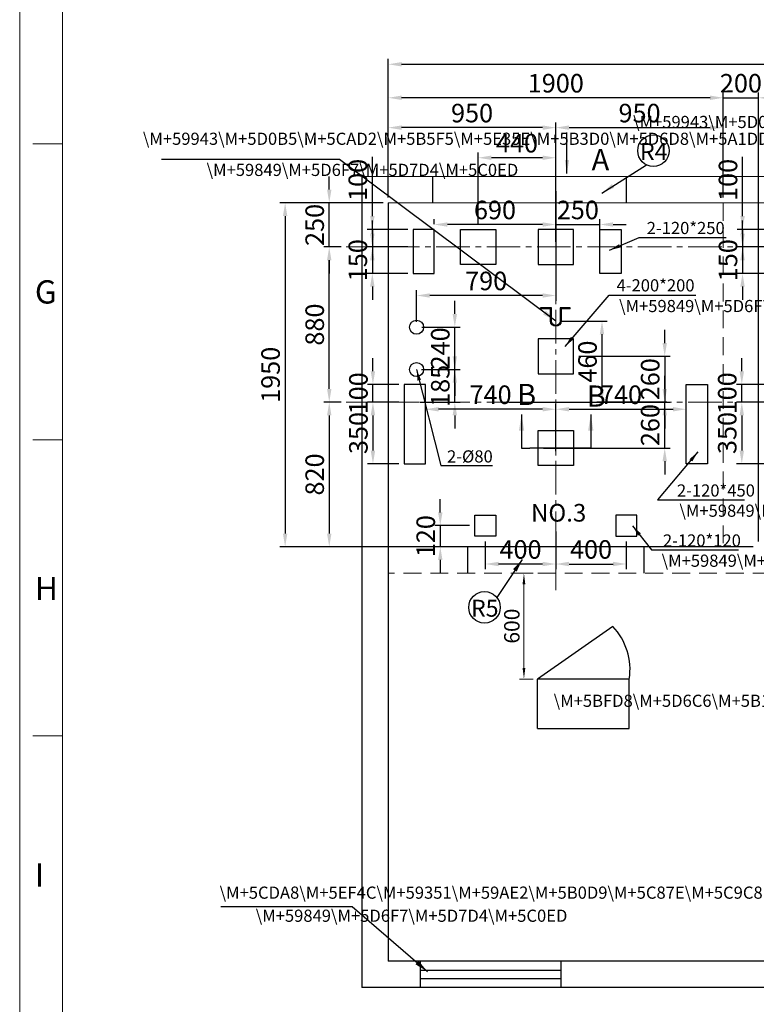
# Model space of a CAD drawing. Units: millimetres. Extents: x -338203 to -148299, y -27635 to 21363.
# Drawn here: x -182319 to -178140, y -16183 to -10600 of the extents above; entities that cross this region are included whole.
import ezdxf
from ezdxf.enums import TextEntityAlignment as Align

# ---------------------------------------------------------------- set-up
doc = ezdxf.new("R2010")
doc.units = ezdxf.units.MM
doc.linetypes.add('CENTER2', pattern=[28.575, 19.05, -3.175, 3.175, -3.175])
doc.linetypes.add('HIDDENX2', pattern=[19.05, 12.7, -6.35])
doc.layers.add('_DIM', color=2, linetype='Continuous', lineweight=15)
doc.layers.add('实线', color=7, linetype='Continuous', lineweight=25)
for name, color, linetype in [('CL', 1, 'CENTER2'), ('DIM', 7, 'Continuous'), ('MAIN', 7, 'Continuous'), ('标注', 1, 'Continuous')]:
    doc.layers.add(name, color=color, linetype=linetype)
doc.styles.add('DAYUMP', font='TXT', dxfattribs={"width": 0.75, "bigfont": 'DAYUMP'})
doc.styles.add('text', font='ARIAL.TTF')
doc.styles.add('YUNGTAY', font='txt.shx', dxfattribs={"width": 0.75, "bigfont": 'hztxt.shx'})
doc.dimstyles.new('dim', dxfattribs={"dimscale": 46, "dimtxt": 2, "dimasz": 2.5, "dimexe": 1.25, "dimexo": 0.625, "dimtad": 1, "dimtxsty": 'text', "dimcen": 2.5, "dimclrd": 1, "dimclre": 1, "dimclrt": 256, "dimadec": 0, "dimazin": 0, "dimtfac": 1, "dimtmove": 0, "dimatfit": 3, "dimfxl": 0, "dimarcsym": 0})
doc.dimstyles.get("Standard").update_dxf_attribs({"dimtxt": 0.18, "dimasz": 0.18, "dimexe": 0.18, "dimexo": 0.0625, "dimgap": 0.09, "dimtad": 0, "dimtih": 1, "dimtoh": 1, "dimdec": 4, "dimzin": 0, "dimdsep": 46, "dimtxsty": 'Standard', "dimcen": 0.09, "dimadec": 0, "dimazin": 0, "dimtfac": 1, "dimtdec": 4, "dimtofl": 0, "dimtmove": 0, "dimatfit": 3, "dimfxl": 0, "dimtolj": 1, "dimtzin": 0, "dimarcsym": 0})
doc.dimstyles.new('STANDARD$0', dxfattribs={"dimtxt": 3, "dimasz": 3, "dimexe": 1, "dimexo": 5, "dimgap": 1, "dimtad": 1, "dimdec": 3, "dimrnd": 0.001, "dimdsep": 46, "dimtxsty": 'DAYUMP', "dimcen": -1, "dimclrd": 256, "dimclre": 256, "dimclrt": 256, "dimadec": 0, "dimazin": 0, "dimtfac": 0.6, "dimtdec": 3, "dimtix": 1, "dimtmove": 2, "dimatfit": 3, "dimfxl": 0, "dimtolj": 1, "dimarcsym": 0})
doc.dimstyles.new('YUNGTAY', dxfattribs={"dimscale": 25, "dimtxt": 3, "dimasz": 2.5, "dimexe": 2, "dimexo": 1.5, "dimtad": 1, "dimdsep": 46, "dimtxsty": 'YUNGTAY', "dimcen": 2.5, "dimclrd": 4, "dimclre": 4, "dimclrt": 4, "dimadec": 0, "dimazin": 0, "dimtfac": 0.5, "dimtmove": 0, "dimatfit": 3, "dimfxl": 0, "dimtvp": 1, "dimarcsym": 0})
doc.dimstyles.new('副本 直线标注---計劃圖直徑', dxfattribs={"dimscale": 30, "dimtxt": 3.5, "dimasz": 2.5, "dimexe": 1, "dimexo": 1, "dimgap": 1, "dimtad": 1, "dimtoh": 1, "dimdec": 1, "dimdsep": 46, "dimtxsty": 'Standard', "dimcen": 0.1, "dimclrd": 6, "dimclre": 6, "dimclrt": 6, "dimadec": 0, "dimazin": 0, "dimtfac": 1, "dimtdec": 1, "dimtix": 1, "dimtmove": 1, "dimatfit": 0, "dimfxl": 0, "dimtolj": 1, "dimtzin": 0, "dimarcsym": 0})
doc.dimstyles.new('直线标注---計劃圖', dxfattribs={"dimscale": 30, "dimtxt": 3.5, "dimasz": 2.5, "dimexe": 1, "dimexo": 1, "dimgap": 1, "dimtad": 1, "dimdec": 1, "dimdsep": 46, "dimtxsty": 'Standard', "dimcen": 0.1, "dimclrd": 6, "dimclre": 6, "dimclrt": 6, "dimadec": 0, "dimazin": 0, "dimtfac": 1, "dimtdec": 1, "dimtix": 1, "dimtmove": 0, "dimatfit": 0, "dimfxl": 0, "dimtolj": 1, "dimtzin": 0, "dimarcsym": 0})

# ---------------------------------------------------------------- blocks, each defined once
blk = doc.blocks.new('*D115')
at = {"color": 6, "lineweight": -2}
for p, q in [((-180495.6, -11888.4), (-180592.6, -11888.4)), ((-180562.6, -12693.4), (-180562.6, -11963.4)), ((-180495.6, -12768.4), (-180592.6, -12768.4))]:
    blk.add_line(p, q, dxfattribs=at)
at = {"color": 6}
for points in [[(-180550.1, -11963.4), (-180575.1, -11963.4), (-180562.6, -11888.4)], [(-180575.1, -12693.4), (-180550.1, -12693.4), (-180562.6, -12768.4)]]:
    blk.add_solid(points, dxfattribs=at)
at = {"layer": 'Defpoints', "color": 0}
for p in [(-180562.6, -11888.4), (-180465.6, -11888.4), (-180465.6, -12768.4)]:
    blk.add_point(p, dxfattribs=at)
at = {"color": 6, "insert": (-180645.1, -12328.4), "char_height": 105, "attachment_point": 5, "rotation": 90}
blk.add_mtext('\\A1;880', dxfattribs=at)
blk = doc.blocks.new('*D116')
at = {"color": 6, "lineweight": -2}
for p, q in [((-180495.6, -12768.4), (-180592.6, -12768.4)), ((-180562.6, -12843.4), (-180562.6, -13513.4)), ((-178157.4, -13588.4), (-180592.6, -13588.4))]:
    blk.add_line(p, q, dxfattribs=at)
at = {"color": 6}
for points in [[(-180550.1, -12843.4), (-180575.1, -12843.4), (-180562.6, -12768.4)], [(-180575.1, -13513.4), (-180550.1, -13513.4), (-180562.6, -13588.4)]]:
    blk.add_solid(points, dxfattribs=at)
at = {"layer": 'Defpoints', "color": 0}
for p in [(-180465.6, -12768.4), (-180562.6, -13588.4), (-178127.4, -13588.4)]:
    blk.add_point(p, dxfattribs=at)
at = {"color": 6, "insert": (-180645.1, -13178.4), "char_height": 105, "attachment_point": 5, "rotation": 90}
blk.add_mtext('\\A1;820', dxfattribs=at)
blk = doc.blocks.new('*D125')
at = {"color": 6, "lineweight": -2}
for p, q in [((-180257.4, -11638.4), (-180842.8, -11638.4)), ((-180812.8, -11713.4), (-180812.8, -13513.4)), ((-180257.4, -13588.4), (-180842.8, -13588.4))]:
    blk.add_line(p, q, dxfattribs=at)
at = {"color": 6}
for points in [[(-180800.3, -11713.4), (-180825.3, -11713.4), (-180812.8, -11638.4)], [(-180825.3, -13513.4), (-180800.3, -13513.4), (-180812.8, -13588.4)]]:
    blk.add_solid(points, dxfattribs=at)
at = {"layer": 'Defpoints', "color": 0}
for p in [(-180227.4, -11638.4), (-180812.8, -13588.4), (-180227.4, -13588.4)]:
    blk.add_point(p, dxfattribs=at)
at = {"color": 6, "insert": (-180895.3, -12613.4), "char_height": 105, "attachment_point": 5, "rotation": 90}
blk.add_mtext('\\A1;1950', dxfattribs=at)
blk = doc.blocks.new('*D127')
at = {"color": 6, "lineweight": -2}
for p, q in [((-180562.6, -11563.4), (-180562.6, -11488.4)), ((-180257.4, -11638.4), (-180592.6, -11638.4)), ((-180562.6, -11888.4), (-180562.6, -11638.4)), ((-180495.6, -11888.4), (-180592.6, -11888.4)), ((-180562.6, -11963.4), (-180562.6, -12038.4))]:
    blk.add_line(p, q, dxfattribs=at)
at = {"color": 6}
for points in [[(-180575.1, -11563.4), (-180550.1, -11563.4), (-180562.6, -11638.4)], [(-180550.1, -11963.4), (-180575.1, -11963.4), (-180562.6, -11888.4)]]:
    blk.add_solid(points, dxfattribs=at)
at = {"layer": 'Defpoints', "color": 0}
for p in [(-180562.6, -11638.4), (-180227.4, -11638.4), (-180465.6, -11888.4)]:
    blk.add_point(p, dxfattribs=at)
at = {"color": 6, "insert": (-180645.1, -11763.4), "char_height": 105, "attachment_point": 5, "rotation": 90}
blk.add_mtext('\\A1;250', dxfattribs=at)
blk = doc.blocks.new('*D129')
at = {"color": 6, "lineweight": -2}
for p, q in [((-180227.4, -11608.4), (-180227.4, -10822.4)), ((-173277.4, -11608.4), (-173277.4, -10822.4)), ((-180152.4, -10852.4), (-173352.4, -10852.4))]:
    blk.add_line(p, q, dxfattribs=at)
at = {"color": 6}
for points in [[(-180152.4, -10839.9), (-180152.4, -10864.9), (-180227.4, -10852.4)], [(-173352.4, -10864.9), (-173352.4, -10839.9), (-173277.4, -10852.4)]]:
    blk.add_solid(points, dxfattribs=at)
at = {"layer": 'Defpoints', "color": 0}
for p in [(-173277.4, -10852.4), (-180227.4, -11638.4), (-173277.4, -11638.4)]:
    blk.add_point(p, dxfattribs=at)
at = {"color": 6, "insert": (-176752.4, -10769.9), "char_height": 105, "attachment_point": 5}
blk.add_mtext('\\A1;6950', dxfattribs=at)
blk = doc.blocks.new('*D130')
at = {"color": 6, "lineweight": -2}
for p, q in [((-180227.4, -11608.4), (-180227.4, -11012.4)), ((-178402.4, -11042.4), (-180152.4, -11042.4)), ((-178327.4, -11608.4), (-178327.4, -11012.4))]:
    blk.add_line(p, q, dxfattribs=at)
at = {"color": 6}
for points in [[(-180152.4, -11029.9), (-180152.4, -11054.9), (-180227.4, -11042.4)], [(-178402.4, -11054.9), (-178402.4, -11029.9), (-178327.4, -11042.4)]]:
    blk.add_solid(points, dxfattribs=at)
at = {"layer": 'Defpoints', "color": 0}
for p in [(-180227.4, -11042.4), (-180227.4, -11638.4), (-178327.4, -11638.4)]:
    blk.add_point(p, dxfattribs=at)
at = {"color": 6, "insert": (-179277.4, -10959.9), "char_height": 105, "attachment_point": 5}
blk.add_mtext('\\A1;1900', dxfattribs=at)
blk = doc.blocks.new('*D131')
at = {"color": 6, "lineweight": -2}
for p, q in [((-180227.4, -11357.5), (-180227.4, -11181.7)), ((-179352.4, -11211.7), (-180152.4, -11211.7)), ((-179277.4, -11357.5), (-179277.4, -11181.7))]:
    blk.add_line(p, q, dxfattribs=at)
at = {"color": 6}
for points in [[(-180152.4, -11199.2), (-180152.4, -11224.2), (-180227.4, -11211.7)], [(-179352.4, -11224.2), (-179352.4, -11199.2), (-179277.4, -11211.7)]]:
    blk.add_solid(points, dxfattribs=at)
at = {"layer": 'Defpoints', "color": 0}
for p in [(-180227.4, -11211.7), (-180227.4, -11387.5), (-179277.4, -11387.5)]:
    blk.add_point(p, dxfattribs=at)
at = {"color": 6, "insert": (-179752.4, -11129.2), "char_height": 105, "attachment_point": 5}
blk.add_mtext('\\A1;950', dxfattribs=at)
blk = doc.blocks.new('*D132')
at = {"color": 6, "lineweight": -2}
for p, q in [((-179277.4, -11357.5), (-179277.4, -11181.7)), ((-179202.4, -11211.7), (-178402.4, -11211.7)), ((-178327.4, -11357.5), (-178327.4, -11181.7))]:
    blk.add_line(p, q, dxfattribs=at)
at = {"color": 6}
for points in [[(-179202.4, -11199.2), (-179202.4, -11224.2), (-179277.4, -11211.7)], [(-178402.4, -11224.2), (-178402.4, -11199.2), (-178327.4, -11211.7)]]:
    blk.add_solid(points, dxfattribs=at)
at = {"layer": 'Defpoints', "color": 0}
for p in [(-178327.4, -11211.7), (-179277.4, -11387.5), (-178327.4, -11387.5)]:
    blk.add_point(p, dxfattribs=at)
at = {"color": 6, "insert": (-178802.4, -11129.2), "char_height": 105, "attachment_point": 5}
blk.add_mtext('\\A1;950', dxfattribs=at)
blk = doc.blocks.new('*D133')
at = {"color": 6, "lineweight": -2}
for p, q in [((-178659.5, -12433.4), (-178659.5, -12358.4)), ((-179147.4, -12508.4), (-178629.5, -12508.4)), ((-178659.5, -12508.4), (-178659.5, -12768.4)), ((-178950.2, -12768.4), (-178629.5, -12768.4)), ((-178659.5, -12843.4), (-178659.5, -12918.4))]:
    blk.add_line(p, q, dxfattribs=at)
at = {"color": 6}
for points in [[(-178672, -12433.4), (-178647, -12433.4), (-178659.5, -12508.4)], [(-178647, -12843.4), (-178672, -12843.4), (-178659.5, -12768.4)]]:
    blk.add_solid(points, dxfattribs=at)
at = {"layer": 'Defpoints', "color": 0}
for p in [(-179177.4, -12508.4), (-178980.2, -12768.4), (-178659.5, -12768.4)]:
    blk.add_point(p, dxfattribs=at)
at = {"color": 6, "insert": (-178742, -12638.4), "char_height": 105, "attachment_point": 5, "rotation": 90}
blk.add_mtext('\\A1;260', dxfattribs=at)
blk = doc.blocks.new('*D134')
at = {"color": 6, "lineweight": -2}
for p, q in [((-178659.5, -12693.4), (-178659.5, -12618.4)), ((-179544.6, -12768.4), (-178629.5, -12768.4)), ((-178659.5, -13028.4), (-178659.5, -12768.4)), ((-179347.4, -13028.4), (-178629.5, -13028.4)), ((-178659.5, -13103.4), (-178659.5, -13178.4))]:
    blk.add_line(p, q, dxfattribs=at)
at = {"color": 6}
for points in [[(-178672, -12693.4), (-178647, -12693.4), (-178659.5, -12768.4)], [(-178647, -13103.4), (-178672, -13103.4), (-178659.5, -13028.4)]]:
    blk.add_solid(points, dxfattribs=at)
at = {"layer": 'Defpoints', "color": 0}
for p in [(-179574.6, -12768.4), (-178659.5, -12768.4), (-179377.4, -13028.4)]:
    blk.add_point(p, dxfattribs=at)
at = {"color": 6, "insert": (-178742, -12898.4), "char_height": 105, "attachment_point": 5, "rotation": 90}
blk.add_mtext('\\A1;260', dxfattribs=at)
blk = doc.blocks.new('*D135')
at = {"color": 6, "lineweight": -2}
for p, q in [((-179717.4, -11758.4), (-179717.4, -11352.4)), ((-179352.4, -11382.4), (-179642.4, -11382.4)), ((-179277.4, -11758.4), (-179277.4, -11352.4))]:
    blk.add_line(p, q, dxfattribs=at)
at = {"color": 6}
for points in [[(-179642.4, -11369.9), (-179642.4, -11394.9), (-179717.4, -11382.4)], [(-179352.4, -11394.9), (-179352.4, -11369.9), (-179277.4, -11382.4)]]:
    blk.add_solid(points, dxfattribs=at)
at = {"layer": 'Defpoints', "color": 0}
for p in [(-179717.4, -11382.4), (-179717.4, -11788.4), (-179277.4, -11788.4)]:
    blk.add_point(p, dxfattribs=at)
at = {"color": 6, "insert": (-179497.4, -11299.9), "char_height": 105, "attachment_point": 5}
blk.add_mtext('\\A1;440', dxfattribs=at)
blk = doc.blocks.new('*D136')
at = {"color": 6, "lineweight": -2}
for p, q in [((-179850.2, -12508.4), (-179850.2, -12433.4)), ((-180039.4, -12583.4), (-179820.2, -12583.4)), ((-179850.2, -12768.4), (-179850.2, -12583.4)), ((-180047.4, -12768.4), (-179820.2, -12768.4)), ((-179850.2, -12843.4), (-179850.2, -12918.4))]:
    blk.add_line(p, q, dxfattribs=at)
at = {"color": 6}
for points in [[(-179862.7, -12508.4), (-179837.7, -12508.4), (-179850.2, -12583.4)], [(-179837.7, -12843.4), (-179862.7, -12843.4), (-179850.2, -12768.4)]]:
    blk.add_solid(points, dxfattribs=at)
at = {"layer": 'Defpoints', "color": 0}
for p in [(-180069.4, -12583.4), (-179850.2, -12583.4), (-180077.4, -12768.4)]:
    blk.add_point(p, dxfattribs=at)
at = {"color": 6, "insert": (-179932.7, -12675.9), "char_height": 105, "attachment_point": 5, "rotation": 90}
blk.add_mtext('\\A1;185', dxfattribs=at)
blk = doc.blocks.new('*D137')
at = {"color": 6, "lineweight": -2}
for p, q in [((-179850.2, -12268.4), (-179850.2, -12193.4)), ((-180037.4, -12343.4), (-179820.2, -12343.4)), ((-179850.2, -12583.4), (-179850.2, -12343.4)), ((-180037.4, -12583.4), (-179820.2, -12583.4)), ((-179850.2, -12658.4), (-179850.2, -12733.4))]:
    blk.add_line(p, q, dxfattribs=at)
at = {"color": 6}
for points in [[(-179862.7, -12268.4), (-179837.7, -12268.4), (-179850.2, -12343.4)], [(-179837.7, -12658.4), (-179862.7, -12658.4), (-179850.2, -12583.4)]]:
    blk.add_solid(points, dxfattribs=at)
at = {"layer": 'Defpoints', "color": 0}
for p in [(-180067.4, -12343.4), (-179850.2, -12343.4), (-180067.4, -12583.4)]:
    blk.add_point(p, dxfattribs=at)
at = {"color": 6, "insert": (-179932.7, -12463.4), "char_height": 105, "attachment_point": 5, "rotation": 90}
blk.add_mtext('\\A1;240', dxfattribs=at)
blk = doc.blocks.new('*D138')
at = {"color": 6, "lineweight": -2}
for p, q in [((-179277.4, -11572.7), (-179277.4, -12193.6)), ((-180067.4, -12313.4), (-180067.4, -12133.6)), ((-179352.4, -12163.6), (-179992.4, -12163.6))]:
    blk.add_line(p, q, dxfattribs=at)
at = {"color": 6}
for points in [[(-179992.4, -12151.1), (-179992.4, -12176.1), (-180067.4, -12163.6)], [(-179352.4, -12176.1), (-179352.4, -12151.1), (-179277.4, -12163.6)]]:
    blk.add_solid(points, dxfattribs=at)
at = {"layer": 'Defpoints', "color": 0}
for p in [(-179277.4, -11542.7), (-180067.4, -12163.6), (-180067.4, -12343.4)]:
    blk.add_point(p, dxfattribs=at)
at = {"color": 6, "insert": (-179672.4, -12081.1), "char_height": 105, "attachment_point": 5}
blk.add_mtext('\\A1;790', dxfattribs=at)
blk = doc.blocks.new('*D139')
at = {"color": 6, "lineweight": -2}
for p, q in [((-179247.4, -12308.4), (-178985.2, -12308.4)), ((-179015.2, -12693.4), (-179015.2, -12383.4)), ((-178647.6, -12768.4), (-179045.2, -12768.4))]:
    blk.add_line(p, q, dxfattribs=at)
at = {"color": 6}
for points in [[(-179002.7, -12383.4), (-179027.7, -12383.4), (-179015.2, -12308.4)], [(-179027.7, -12693.4), (-179002.7, -12693.4), (-179015.2, -12768.4)]]:
    blk.add_solid(points, dxfattribs=at)
at = {"layer": 'Defpoints', "color": 0}
for p in [(-179277.4, -12308.4), (-179015.2, -12308.4), (-178617.6, -12768.4)]:
    blk.add_point(p, dxfattribs=at)
at = {"color": 6, "insert": (-179097.7, -12538.4), "char_height": 105, "attachment_point": 5, "rotation": 90}
blk.add_mtext('\\A1;460', dxfattribs=at)
blk = doc.blocks.new('*D140')
at = {"color": 6, "lineweight": -2}
for p, q in [((-178402.4, -11042.4), (-178477.4, -11042.4)), ((-178327.4, -11608.4), (-178327.4, -11012.4)), ((-178327.4, -11042.4), (-178127.4, -11042.4)), ((-178127.4, -13558.4), (-178127.4, -11012.4)), ((-178052.4, -11042.4), (-177977.4, -11042.4))]:
    blk.add_line(p, q, dxfattribs=at)
at = {"color": 6}
for points in [[(-178402.4, -11054.9), (-178402.4, -11029.9), (-178327.4, -11042.4)], [(-178052.4, -11029.9), (-178052.4, -11054.9), (-178127.4, -11042.4)]]:
    blk.add_solid(points, dxfattribs=at)
at = {"layer": 'Defpoints', "color": 0}
for p in [(-178127.4, -11042.4), (-178327.4, -11638.4), (-178127.4, -13588.4)]:
    blk.add_point(p, dxfattribs=at)
at = {"color": 6, "insert": (-178227.4, -10959.9), "char_height": 105, "attachment_point": 5}
blk.add_mtext('\\A1;200', dxfattribs=at)
blk = doc.blocks.new('*D144')
at = {"color": 6, "lineweight": -2}
for p, q in [((-178218.1, -11713.4), (-178218.1, -11377.8)), ((-178017.4, -11788.4), (-178248.1, -11788.4)), ((-178218.1, -11788.4), (-178218.1, -11888.4)), ((-178017.4, -11888.4), (-178248.1, -11888.4)), ((-178218.1, -11963.4), (-178218.1, -12038.4))]:
    blk.add_line(p, q, dxfattribs=at)
at = {"color": 6}
for points in [[(-178230.6, -11713.4), (-178205.6, -11713.4), (-178218.1, -11788.4)], [(-178205.6, -11963.4), (-178230.6, -11963.4), (-178218.1, -11888.4)]]:
    blk.add_solid(points, dxfattribs=at)
at = {"layer": 'Defpoints', "color": 0}
for p in [(-177987.4, -11788.4), (-178218.1, -11888.4), (-177987.4, -11888.4)]:
    blk.add_point(p, dxfattribs=at)
at = {"color": 6, "insert": (-178300.6, -11508.1), "char_height": 105, "attachment_point": 5, "rotation": 90}
blk.add_mtext('\\A1;100', dxfattribs=at)
blk = doc.blocks.new('*D145')
at = {"color": 6, "lineweight": -2}
for p, q in [((-179967.4, -11758.4), (-179967.4, -11731)), ((-179352.4, -11761), (-179892.4, -11761)), ((-179277.4, -11731), (-179277.4, -11731))]:
    blk.add_line(p, q, dxfattribs=at)
at = {"color": 6}
for points in [[(-179892.4, -11748.5), (-179892.4, -11773.5), (-179967.4, -11761)], [(-179352.4, -11773.5), (-179352.4, -11748.5), (-179277.4, -11761)]]:
    blk.add_solid(points, dxfattribs=at)
at = {"layer": 'Defpoints', "color": 0}
for p in [(-179967.4, -11761), (-179277.4, -11761), (-179967.4, -11788.4)]:
    blk.add_point(p, dxfattribs=at)
at = {"color": 6, "insert": (-179622.4, -11678.5), "char_height": 105, "attachment_point": 5}
blk.add_mtext('\\A1;690', dxfattribs=at)
blk = doc.blocks.new('*D146')
at = {"color": 6, "lineweight": -2}
for p, q in [((-179352.4, -11761), (-179427.4, -11761)), ((-179277.4, -11858.4), (-179277.4, -11731)), ((-179277.4, -11761), (-179027.4, -11761)), ((-179027.4, -11883.4), (-179027.4, -11731)), ((-178952.4, -11761), (-178877.4, -11761))]:
    blk.add_line(p, q, dxfattribs=at)
at = {"color": 6}
for points in [[(-179352.4, -11773.5), (-179352.4, -11748.5), (-179277.4, -11761)], [(-178952.4, -11748.5), (-178952.4, -11773.5), (-179027.4, -11761)]]:
    blk.add_solid(points, dxfattribs=at)
at = {"layer": 'Defpoints', "color": 0}
for p in [(-179027.4, -11761), (-179277.4, -11888.4), (-179027.4, -11913.4)]:
    blk.add_point(p, dxfattribs=at)
at = {"color": 6, "insert": (-179152.4, -11678.5), "char_height": 105, "attachment_point": 5}
blk.add_mtext('\\A1;250', dxfattribs=at)
blk = doc.blocks.new('*D147')
at = {"color": 6, "lineweight": -2}
for p, q in [((-180318.1, -11713.4), (-180318.1, -11377.8)), ((-180117.4, -11788.4), (-180348.1, -11788.4)), ((-180318.1, -11788.4), (-180318.1, -11888.4)), ((-180117.4, -11888.4), (-180348.1, -11888.4)), ((-180318.1, -11963.4), (-180318.1, -12038.4))]:
    blk.add_line(p, q, dxfattribs=at)
at = {"color": 6}
for points in [[(-180330.6, -11713.4), (-180305.6, -11713.4), (-180318.1, -11788.4)], [(-180305.6, -11963.4), (-180330.6, -11963.4), (-180318.1, -11888.4)]]:
    blk.add_solid(points, dxfattribs=at)
at = {"layer": 'Defpoints', "color": 0}
for p in [(-180087.4, -11788.4), (-180318.1, -11888.4), (-180087.4, -11888.4)]:
    blk.add_point(p, dxfattribs=at)
at = {"color": 6, "insert": (-180400.6, -11508.1), "char_height": 105, "attachment_point": 5, "rotation": 90}
blk.add_mtext('\\A1;100', dxfattribs=at)
blk = doc.blocks.new('*D148')
at = {"color": 6, "lineweight": -2}
for p, q in [((-180318.1, -11813.4), (-180318.1, -11738.4)), ((-180117.4, -11888.4), (-180348.1, -11888.4)), ((-180318.1, -11888.4), (-180318.1, -12038.4)), ((-180117.4, -12038.4), (-180348.1, -12038.4)), ((-180318.1, -12113.4), (-180318.1, -12188.4))]:
    blk.add_line(p, q, dxfattribs=at)
at = {"color": 6}
for points in [[(-180330.6, -11813.4), (-180305.6, -11813.4), (-180318.1, -11888.4)], [(-180305.6, -12113.4), (-180330.6, -12113.4), (-180318.1, -12038.4)]]:
    blk.add_solid(points, dxfattribs=at)
at = {"layer": 'Defpoints', "color": 0}
for p in [(-180087.4, -11888.4), (-180318.1, -12038.4), (-180087.4, -12038.4)]:
    blk.add_point(p, dxfattribs=at)
at = {"color": 6, "insert": (-180400.6, -11963.4), "char_height": 105, "attachment_point": 5, "rotation": 90}
blk.add_mtext('\\A1;150', dxfattribs=at)
blk = doc.blocks.new('*D149')
at = {"color": 6, "lineweight": -2}
for p, q in [((-178218.1, -11813.4), (-178218.1, -11738.4)), ((-178017.4, -11888.4), (-178248.1, -11888.4)), ((-178218.1, -11888.4), (-178218.1, -12038.4)), ((-178017.4, -12038.4), (-178248.1, -12038.4)), ((-178218.1, -12113.4), (-178218.1, -12188.4))]:
    blk.add_line(p, q, dxfattribs=at)
at = {"color": 6}
for points in [[(-178230.6, -11813.4), (-178205.6, -11813.4), (-178218.1, -11888.4)], [(-178205.6, -12113.4), (-178230.6, -12113.4), (-178218.1, -12038.4)]]:
    blk.add_solid(points, dxfattribs=at)
at = {"layer": 'Defpoints', "color": 0}
for p in [(-177987.4, -11888.4), (-178218.1, -12038.4), (-177987.4, -12038.4)]:
    blk.add_point(p, dxfattribs=at)
at = {"color": 6, "insert": (-178300.6, -11963.4), "char_height": 105, "attachment_point": 5, "rotation": 90}
blk.add_mtext('\\A1;150', dxfattribs=at)
blk = doc.blocks.new('*D154')
at = {"color": 6, "lineweight": -2}
for p, q in [((-179277.4, -13502.6), (-179277.4, -13716.2)), ((-179677.4, -13558.4), (-179677.4, -13716.2)), ((-179352.4, -13686.2), (-179602.4, -13686.2))]:
    blk.add_line(p, q, dxfattribs=at)
at = {"color": 6}
for points in [[(-179602.4, -13673.7), (-179602.4, -13698.7), (-179677.4, -13686.2)], [(-179352.4, -13698.7), (-179352.4, -13673.7), (-179277.4, -13686.2)]]:
    blk.add_solid(points, dxfattribs=at)
at = {"layer": 'Defpoints', "color": 0}
for p in [(-179277.4, -13472.6), (-179677.4, -13528.4), (-179677.4, -13686.2)]:
    blk.add_point(p, dxfattribs=at)
at = {"color": 6, "insert": (-179477.4, -13603.7), "char_height": 105, "attachment_point": 5}
blk.add_mtext('\\A1;400', dxfattribs=at)
blk = doc.blocks.new('*D155')
at = {"color": 6, "lineweight": -2}
for p, q in [((-179277.4, -13517.7), (-179277.4, -13716.2)), ((-178877.4, -13558.4), (-178877.4, -13716.2)), ((-179202.4, -13686.2), (-178952.4, -13686.2))]:
    blk.add_line(p, q, dxfattribs=at)
at = {"color": 6}
for points in [[(-179202.4, -13673.7), (-179202.4, -13698.7), (-179277.4, -13686.2)], [(-178952.4, -13698.7), (-178952.4, -13673.7), (-178877.4, -13686.2)]]:
    blk.add_solid(points, dxfattribs=at)
at = {"layer": 'Defpoints', "color": 0}
for p in [(-179277.4, -13487.7), (-178877.4, -13528.4), (-178877.4, -13686.2)]:
    blk.add_point(p, dxfattribs=at)
at = {"color": 6, "insert": (-179077.4, -13603.7), "char_height": 105, "attachment_point": 5}
blk.add_mtext('\\A1;400', dxfattribs=at)
blk = doc.blocks.new('*D156')
at = {"color": 6, "lineweight": -2}
for p, q in [((-179932.7, -13393.4), (-179932.7, -13318.4)), ((-179767.4, -13468.4), (-179962.7, -13468.4)), ((-179932.7, -13468.4), (-179932.7, -13588.4)), ((-179902.2, -13588.4), (-179962.7, -13588.4)), ((-179932.7, -13663.4), (-179932.7, -13738.4))]:
    blk.add_line(p, q, dxfattribs=at)
at = {"color": 6}
for points in [[(-179945.2, -13393.4), (-179920.2, -13393.4), (-179932.7, -13468.4)], [(-179920.2, -13663.4), (-179945.2, -13663.4), (-179932.7, -13588.4)]]:
    blk.add_solid(points, dxfattribs=at)
at = {"layer": 'Defpoints', "color": 0}
for p in [(-179737.4, -13468.4), (-179932.7, -13588.4), (-179872.2, -13588.4)]:
    blk.add_point(p, dxfattribs=at)
at = {"color": 6, "insert": (-180015.2, -13528.4), "char_height": 105, "attachment_point": 5, "rotation": 90}
blk.add_mtext('\\A1;120', dxfattribs=at)
blk = doc.blocks.new('_ARROW_FILLED')
at = {"color": 0, "linetype": 'ByBlock'}
blk.add_solid([(0, 0), (-1, 0.125), (-1, -0.125)], dxfattribs=at)
blk = doc.blocks.new('*D157')
at = {"layer": '_DIM', "color": 0, "linetype": 'ByBlock', "lineweight": 5}
for p, q in [((-179405.4, -13738.4), (-179483.1, -13738.4)), ((-179458.1, -14275.9), (-179458.1, -13800.9)), ((-179405.4, -14338.4), (-179483.1, -14338.4))]:
    blk.add_line(p, q, dxfattribs=at)
at = {"layer": 'Defpoints', "color": 0}
for p in [(-179458.1, -13738.4), (-179380.4, -13738.4), (-179380.4, -14338.4)]:
    blk.add_point(p, dxfattribs=at)
at = {"layer": '_DIM', "color": 0, "lineweight": 5, "xscale": 62.5, "yscale": 62.5, "zscale": 62.5}
for p, rotation in [((-179458.1, -13738.4), 90), ((-179458.1, -14338.4), 270)]:
    blk.add_blockref('_ARROW_FILLED', p, dxfattribs=dict(at, rotation=rotation))
at = {"layer": '_DIM', "color": 0, "insert": (-179526.8, -14038.4), "char_height": 87.5, "attachment_point": 5, "rotation": 90}
blk.add_mtext('\\A1;600', dxfattribs=at)
blk = doc.blocks.new('*D158')
at = {"color": 6, "lineweight": -2}
for p, q in [((-178222.3, -12593.4), (-178222.3, -12518.4)), ((-178067.4, -12668.4), (-178252.3, -12668.4)), ((-178222.3, -12768.4), (-178222.3, -12668.4)), ((-178075.1, -12768.4), (-178252.3, -12768.4)), ((-178222.3, -12843.4), (-178222.3, -12918.4))]:
    blk.add_line(p, q, dxfattribs=at)
at = {"color": 6}
for points in [[(-178234.8, -12593.4), (-178209.8, -12593.4), (-178222.3, -12668.4)], [(-178209.8, -12843.4), (-178234.8, -12843.4), (-178222.3, -12768.4)]]:
    blk.add_solid(points, dxfattribs=at)
at = {"layer": 'Defpoints', "color": 0}
for p in [(-178222.3, -12668.4), (-178037.4, -12668.4), (-178045.1, -12768.4)]:
    blk.add_point(p, dxfattribs=at)
at = {"color": 6, "insert": (-178304.8, -12718.4), "char_height": 105, "attachment_point": 5, "rotation": 90}
blk.add_mtext('\\A1;100', dxfattribs=at)
blk = doc.blocks.new('*D159')
at = {"color": 6, "lineweight": -2}
for p, q in [((-180314.7, -12593.4), (-180314.7, -12518.4)), ((-180167.4, -12668.4), (-180344.7, -12668.4)), ((-180314.7, -12768.4), (-180314.7, -12668.4)), ((-180167.4, -12768.4), (-180344.7, -12768.4)), ((-180314.7, -12843.4), (-180314.7, -12918.4))]:
    blk.add_line(p, q, dxfattribs=at)
at = {"color": 6}
for points in [[(-180327.2, -12593.4), (-180302.2, -12593.4), (-180314.7, -12668.4)], [(-180302.2, -12843.4), (-180327.2, -12843.4), (-180314.7, -12768.4)]]:
    blk.add_solid(points, dxfattribs=at)
at = {"layer": 'Defpoints', "color": 0}
for p in [(-180314.7, -12668.4), (-180137.4, -12668.4), (-180137.4, -12768.4)]:
    blk.add_point(p, dxfattribs=at)
at = {"color": 6, "insert": (-180397.2, -12718.4), "char_height": 105, "attachment_point": 5, "rotation": 90}
blk.add_mtext('\\A1;100', dxfattribs=at)
blk = doc.blocks.new('*D160')
at = {"color": 6, "lineweight": -2}
for p, q in [((-179277.4, -13047.2), (-179277.4, -12778.7)), ((-178537.4, -13088.4), (-178537.4, -12778.7)), ((-179202.4, -12808.7), (-178612.4, -12808.7))]:
    blk.add_line(p, q, dxfattribs=at)
at = {"color": 6}
for points in [[(-179202.4, -12796.2), (-179202.4, -12821.2), (-179277.4, -12808.7)], [(-178612.4, -12821.2), (-178612.4, -12796.2), (-178537.4, -12808.7)]]:
    blk.add_solid(points, dxfattribs=at)
at = {"layer": 'Defpoints', "color": 0}
for p in [(-178537.4, -12808.7), (-179277.4, -13077.2), (-178537.4, -13118.4)]:
    blk.add_point(p, dxfattribs=at)
at = {"color": 6, "insert": (-178907.4, -12726.2), "char_height": 105, "attachment_point": 5}
blk.add_mtext('\\A1;740', dxfattribs=at)
blk = doc.blocks.new('*D161')
at = {"color": 6, "lineweight": -2}
for p, q in [((-180017.4, -13088.4), (-180017.4, -12778.7)), ((-179277.4, -13047.2), (-179277.4, -12778.7)), ((-179352.4, -12808.7), (-179942.4, -12808.7))]:
    blk.add_line(p, q, dxfattribs=at)
at = {"color": 6}
for points in [[(-179942.4, -12796.2), (-179942.4, -12821.2), (-180017.4, -12808.7)], [(-179352.4, -12821.2), (-179352.4, -12796.2), (-179277.4, -12808.7)]]:
    blk.add_solid(points, dxfattribs=at)
at = {"layer": 'Defpoints', "color": 0}
for p in [(-180017.4, -12808.7), (-180017.4, -13118.4), (-179277.4, -13077.2)]:
    blk.add_point(p, dxfattribs=at)
at = {"color": 6, "insert": (-179647.4, -12726.2), "char_height": 105, "attachment_point": 5}
blk.add_mtext('\\A1;740', dxfattribs=at)
blk = doc.blocks.new('*D162')
at = {"color": 6, "lineweight": -2}
for p, q in [((-178075.1, -12768.4), (-178252.3, -12768.4)), ((-178222.3, -12843.4), (-178222.3, -13043.4)), ((-178067.4, -13118.4), (-178252.3, -13118.4))]:
    blk.add_line(p, q, dxfattribs=at)
at = {"color": 6}
for points in [[(-178209.8, -12843.4), (-178234.8, -12843.4), (-178222.3, -12768.4)], [(-178234.8, -13043.4), (-178209.8, -13043.4), (-178222.3, -13118.4)]]:
    blk.add_solid(points, dxfattribs=at)
at = {"layer": 'Defpoints', "color": 0}
for p in [(-178045.1, -12768.4), (-178222.3, -13118.4), (-178037.4, -13118.4)]:
    blk.add_point(p, dxfattribs=at)
at = {"color": 6, "insert": (-178304.8, -12943.4), "char_height": 105, "attachment_point": 5, "rotation": 90}
blk.add_mtext('\\A1;350', dxfattribs=at)
blk = doc.blocks.new('*D163')
at = {"color": 6, "lineweight": -2}
for p, q in [((-180167.4, -12768.4), (-180344.7, -12768.4)), ((-180314.7, -12843.4), (-180314.7, -13043.4)), ((-180167.4, -13118.4), (-180344.7, -13118.4))]:
    blk.add_line(p, q, dxfattribs=at)
at = {"color": 6}
for points in [[(-180302.2, -12843.4), (-180327.2, -12843.4), (-180314.7, -12768.4)], [(-180327.2, -13043.4), (-180302.2, -13043.4), (-180314.7, -13118.4)]]:
    blk.add_solid(points, dxfattribs=at)
at = {"layer": 'Defpoints', "color": 0}
for p in [(-180137.4, -12768.4), (-180314.7, -13118.4), (-180137.4, -13118.4)]:
    blk.add_point(p, dxfattribs=at)
at = {"color": 6, "insert": (-180397.2, -12943.4), "char_height": 105, "attachment_point": 5, "rotation": 90}
blk.add_mtext('\\A1;350', dxfattribs=at)

msp = doc.modelspace()

# ---------------------------------------------------------------- linework, layer by layer
at = {"color": 0, "lineweight": 13}
msp.add_line((-182075.644, -19513.312), (-182075.644, -1721.405), dxfattribs=at)
msp.add_line((-182075.644, -19513.312), (-182075.644, -1721.405), dxfattribs=at)
at = {"color": 1, "lineweight": 13}
msp.add_line((-182075.644, -19513.312), (-182075.644, -1721.405), dxfattribs=at)
at = {"color": 0, "linetype": 'Continuous', "lineweight": 13}
for p, q in [((-182075.644, -11303.213), (-182243.539, -11303.213)), ((-182075.644, -12982.17), (-182243.539, -12982.17)), ((-182075.644, -14661.127), (-182243.539, -14661.127))]:
    msp.add_line(p, q, dxfattribs=at)
for p, q in [((-180377.409, -11488.426), (-180377.409, -16088.426)), ((-179977.409, -11488.426), (-179977.409, -11638.426)), ((-178877.409, -11488.426), (-178877.409, -11638.426)), ((-180227.409, -11638.426), (-180227.409, -15938.426)), ((-179967.409, -11788.426), (-180087.409, -11788.426)), ((-180087.409, -11788.426), (-180087.409, -12038.426)), ((-179967.409, -12038.426), (-179967.409, -11788.426)), ((-179027.409, -11788.426), (-178907.409, -11788.426)), ((-179027.409, -12038.426), (-179027.409, -11788.426)), ((-178907.409, -11788.426), (-178907.409, -12038.426)), ((-180087.409, -12038.426), (-179967.409, -12038.426)), ((-178907.409, -12038.426), (-179027.409, -12038.426)), ((-179363.786, -12238.426), (-179363.786, -12233.426)), ((-179195.537, -12238.426), (-179195.537, -12233.426)), ((-180017.409, -12668.426), (-180137.409, -12668.426)), ((-180137.409, -12668.426), (-180137.409, -13118.426)), ((-180017.409, -13118.426), (-180017.409, -12668.426)), ((-178537.409, -12668.426), (-178417.409, -12668.426)), ((-178537.409, -13118.426), (-178537.409, -12668.426)), ((-178417.409, -12668.426), (-178417.409, -13118.426)), ((-180137.409, -13118.426), (-180017.409, -13118.426)), ((-178417.409, -13118.426), (-178537.409, -13118.426)), ((-179737.409, -13408.426), (-179617.409, -13408.426)), ((-179737.409, -13528.426), (-179737.409, -13408.426)), ((-179617.409, -13408.426), (-179617.409, -13528.426)), ((-178817.409, -13408.426), (-178937.409, -13408.426)), ((-178937.409, -13408.426), (-178937.409, -13528.426)), ((-178817.409, -13528.426), (-178817.409, -13408.426)), ((-179617.409, -13528.426), (-179737.409, -13528.426)), ((-178937.409, -13528.426), (-178817.409, -13528.426)), ((-179777.409, -13588.426), (-179777.409, -13738.426)), ((-178777.409, -13588.426), (-178777.409, -13738.426)), ((-178954.53, -14039.975), (-179380.355, -14338.426)), ((-178860.355, -14338.426), (-179380.355, -14338.426)), ((-179380.355, -14618.426), (-179380.355, -14338.426)), ((-178860.355, -14618.426), (-178860.355, -14338.426)), ((-179380.355, -14618.426), (-178860.355, -14618.426)), ((-174127.409, -15938.426), (-180227.409, -15938.426)), ((-180046.577, -15938.426), (-180046.577, -16088.426)), ((-179246.577, -16088.426), (-179246.577, -15938.426)), ((-180046.577, -15990.284), (-179246.577, -15990.284)), ((-180046.577, -16036.568), (-179246.577, -16036.568)), ((-174127.409, -16088.426), (-180377.409, -16088.426))]:
    msp.add_line(p, q)
for points in [[(-179817.409, -11788.426), (-179617.409, -11788.426), (-179617.409, -11988.426), (-179817.409, -11988.426)], [(-179177.409, -11788.426), (-179377.409, -11788.426), (-179377.409, -11988.426), (-179177.409, -11988.426)], [(-179177.409, -12408.426), (-179377.409, -12408.426), (-179377.409, -12608.426), (-179177.409, -12608.426)], [(-179177.409, -13128.426), (-179377.409, -13128.426), (-179377.409, -12928.426), (-179177.409, -12928.426)]]:
    msp.add_lwpolyline(points, close=True)
for centre in [(-180067.409, -12343.426), (-180067.409, -12583.426)]:
    msp.add_circle(centre, 40)
msp.add_arc((-179212.047, -14285.317), 355.68, 351.412695, 43.613089)
at = {"layer": 'CL', "lineweight": 0, "ltscale": 10}
for p, q in [((-179277.409, -11387.488), (-179277.409, -13835.44)), ((-176049.922, -11888.426), (-180465.639, -11888.426)), ((-176049.922, -12768.426), (-180465.639, -12768.426))]:
    msp.add_line(p, q, dxfattribs=at)
at = {"layer": 'Defpoints', "color": 0, "lineweight": 13}
msp.add_line((-182318.578, -20058.042), (-182318.578, -1411.604), dxfattribs=at)
at = {"layer": 'MAIN', "lineweight": 0, "ltscale": 8}
for p, q in [((-173127.409, -11488.426), (-180377.409, -11488.426)), ((-173277.409, -11638.426), (-180227.409, -11638.426))]:
    msp.add_line(p, q, dxfattribs=at)
at = {"layer": 'MAIN', "color": 2, "linetype": 'HIDDENX2', "lineweight": 0, "ltscale": 8}
for p, q in [((-178327.409, -11638.426), (-178327.409, -13588.426)), ((-178327.409, -11638.426), (-178327.409, -13588.426)), ((-178327.409, -13588.426), (-180227.409, -13588.426)), ((-176077.409, -13738.426), (-180227.409, -13738.426))]:
    msp.add_line(p, q, dxfattribs=at)
at = {"layer": 'MAIN', "ltscale": 8}
for points in [[(-179195.537, -12233.426), (-179252.409, -12233.426), (-179252.409, -12308.426, -1), (-179302.409, -12308.426), (-179302.409, -12233.426), (-179363.786, -12233.426)], [(-179195.537, -12238.426), (-179247.409, -12238.426), (-179247.409, -12308.426, -1), (-179307.409, -12308.426), (-179307.409, -12238.426), (-179363.786, -12238.426)]]:
    msp.add_lwpolyline(points, format="xyb", dxfattribs=at)
at = {"layer": '实线', "color": 6}
for centre in [(-178723.385, -11342.704), (-179681.878, -13931.985)]:
    msp.add_circle(centre, 89.397, dxfattribs=at)

# ---------------------------------------------------------------- texts
at = {"lineweight": 13}
for s, p in [('G', (-182232.36, -12209.166)), ('H', (-182232.36, -13891.173)), ('I', (-182232.36, -15515.179))]:
    msp.add_text(s, height=132, dxfattribs=at).set_placement(p)
at = {"layer": 'DIM', "lineweight": 0, "ltscale": 8, "char_height": 69, "attachment_point": 9}
for s, insert in [('\\A1;\\fDengXian|b0|i0|c134|p0;\\C3;2-120*250', (-178319.206, -11815.342)), ('\\A1;\\fDengXian|b0|i0|c134|p0;\\C3;2-120*450', (-178147.872, -13303.751)), ('\\A1;\\fDengXian|b0|i0|c134|p0;\\C3;2-120*120', (-178227.409, -13587.415))]:
    msp.add_mtext(s, dxfattribs=dict(at, insert=insert))
at = {"layer": 'DIM', "lineweight": 0, "ltscale": 8, "insert": (-178490.309, -12140.494), "char_height": 69, "attachment_point": 9, "style": 'YUNGTAY'}
msp.add_mtext('\\A1;\\fDengXian|b0|i0|c134|p0;\\C3;4-200*200', dxfattribs=at)
at = {"layer": 'DIM', "lineweight": 0, "ltscale": 8, "insert": (-179635.003, -13110.661), "char_height": 69, "attachment_point": 9, "rotation": 0, "style": 'YUNGTAY'}
msp.add_mtext('\\A1;\\fDengXian|b0|i0|c134|p0;\\C3;2-%%C80', dxfattribs=at)
at = {"layer": '实线', "color": 3}
for s, p in [('R4', (-178721.722, -11347.623)), ('R5', (-179680.215, -13936.905))]:
    msp.add_text(s, height=96, dxfattribs=at).set_placement(p, align=Align.MIDDLE_CENTER)
for p in [(-179496.404, -12784.99), (-179101.711, -12793.852)]:
    msp.add_text('B', height=120, dxfattribs=at).set_placement(p)
at = {"layer": '实线', "color": 3, "style": 'YUNGTAY'}
for s, insert, char_height, width, attachment_point in [('{\\fDengXian|b0|i0|c134|p2;\\M+59943\\M+5D0B5\\M+5CAD2\\M+5B5F5\\M+5E35E\\M+5B3D0\\M+5D6D8\\M+5A1DD2050kg}', (-174970.322, -11145.031), 69, 1190.64195, 3), ('{\\fDengXian|b0|i0|c134|p2;\\M+59849\\M+5D6F7\\M+5D7D4\\M+5C0ED}', (-178918.558, -12188.763), 69, 807.46764, 1), ('{\\fDengXian|b0|i0|c134|p2;NO.3}', (-179104.593, -13345.697), 100, 1036.60332, 3)]:
    msp.add_mtext(s, dxfattribs=dict(at, insert=insert, char_height=char_height, width=width, attachment_point=attachment_point))
at = {"layer": '实线', "color": 3, "attachment_point": 1}
for s, insert, char_height, width in [('{\\fDengXian|b0|i0|c134|p2;\\M+59943\\M+5D0B5\\M+5CAD2\\M+5B5F5\\M+5E35E\\M+5B3D0\\M+5D6D8\\M+5A1DD2050kg}', (-181619.617, -11240.304), 69, 1258.54166), ('A', (-179073.951, -11333.184), 120, 807.46764), ('{\\fDengXian|b0|i0|c134|p2;\\M+59849\\M+5D6F7\\M+5D7D4\\M+5C0ED}', (-181258.202, -11416.798), 69, 807.46764), ('{\\fDengXian|b0|i0|c134|p2;\\M+59849\\M+5D6F7\\M+5D7D4\\M+5C0ED}', (-178576.121, -13349.329), 69, 807.46764), ('{\\fDengXian|b0|i0|c134|p2;\\M+59849\\M+5D6F7\\M+5D7D4\\M+5C0ED}', (-178677.044, -13632.992), 69, 807.46764), ('{\\fDengXian|b0|i0|c134|p2;\\M+5BFD8\\M+5D6C6\\M+5B150}', (-179289.436, -14427.287), 69, 1276.17279), ('{\\fDengXian|b0|i0|c134|p2;\\M+5CDA8\\M+5EF4C\\M+59351\\M+59AE2\\M+5B0D9\\M+5C87E\\M+5C9C8}', (-181184.572, -15515.293), 69, 995.92556), ('{\\fDengXian|b0|i0|c134|p2;\\M+59849\\M+5D6F7\\M+5D7D4\\M+5C0ED}', (-180979.575, -15646.199), 69, 807.46764)]:
    msp.add_mtext(s, dxfattribs=dict(at, insert=insert, char_height=char_height, width=width))

# ---------------------------------------------------------------- dimensions: what is measured, and where the dimension line sits
for base, p1, p2, angle, dimstyle, picture, middle in [((-173277.409, -10852.382), (-180227.409, -11638.426), (-173277.409, -11638.426), 180, '副本 直线标注---計劃圖直徑', '*D129', (-176752.409, -10852.382)), ((-180318.068, -11888.426), (-180087.409, -11788.426), (-180087.409, -11888.426), 90, '直线标注---計劃圖', '*D147', (-180318.068, -11508.119)), ((-178218.068, -11888.426), (-177987.409, -11788.426), (-177987.409, -11888.426), 90, '直线标注---計劃圖', '*D144', (-178218.068, -11508.119)), ((-180318.068, -12038.426), (-180087.409, -11888.426), (-180087.409, -12038.426), 90, '直线标注---計劃圖', '*D148', (-180318.068, -11963.426)), ((-178218.068, -12038.426), (-177987.409, -11888.426), (-177987.409, -12038.426), 90, '直线标注---計劃圖', '*D149', (-178218.068, -11963.426))]:
    dim = msp.add_linear_dim(base=base, p1=p1, p2=p2, angle=angle, dimstyle=dimstyle)
    dim.commit()
    dim.dimension.update_dxf_attribs({"geometry": picture, "text_midpoint": middle, "dimtype": 160})
for base, p1, p2, angle, picture, middle in [((-180227.409, -11042.377), (-178327.409, -11638.426), (-180227.409, -11638.426), 180, '*D130', (-179277.409, -10959.877)), ((-178127.409, -11042.377), (-178327.409, -11638.426), (-178127.409, -13588.426), 180, '*D140', (-178227.409, -10959.877)), ((-180227.409, -11211.653), (-179277.409, -11387.488), (-180227.409, -11387.488), 180, '*D131', (-179752.409, -11129.153)), ((-180562.588, -11638.426), (-180465.639, -11888.426), (-180227.409, -11638.426), 90, '*D127', (-180645.088, -11763.426)), ((-180812.76, -13588.426), (-180227.409, -11638.426), (-180227.409, -13588.426), 90, '*D125', (-180895.26, -12613.426)), ((-180562.588, -11888.426), (-180465.639, -12768.426), (-180465.639, -11888.426), 90, '*D115', (-180645.088, -12328.426)), ((-179850.2, -12343.426), (-180067.409, -12583.426), (-180067.409, -12343.426), 90, '*D137', (-179932.7, -12463.426)), ((-179015.208, -12308.426), (-178617.596, -12768.426), (-179277.409, -12308.426), 90, '*D139', (-179097.708, -12538.426)), ((-178659.512, -12768.426), (-179177.409, -12508.426), (-178980.176, -12768.426), 90, '*D133', (-178742.012, -12638.426)), ((-179850.2, -12583.426), (-180077.424, -12768.426), (-180069.363, -12583.426), 90, '*D136', (-179932.7, -12675.926)), ((-180314.662, -12668.426), (-180137.409, -12768.426), (-180137.409, -12668.426), 90, '*D159', (-180397.162, -12718.426)), ((-178222.347, -12668.426), (-178045.094, -12768.426), (-178037.409, -12668.426), 90, '*D158', (-178304.847, -12718.426)), ((-178659.512, -12768.426), (-179377.409, -13028.426), (-179574.642, -12768.426), 270, '*D134', (-178742.012, -12898.426)), ((-180017.409, -12808.683), (-179277.409, -13077.238), (-180017.409, -13118.426), 180, '*D161', (-179647.409, -12726.183)), ((-180562.588, -13588.426), (-180465.639, -12768.426), (-178127.409, -13588.426), 90, '*D116', (-180645.088, -13178.426)), ((-180314.662, -13118.426), (-180137.409, -12768.426), (-180137.409, -13118.426), 90, '*D163', (-180397.162, -12943.426)), ((-178222.347, -13118.426), (-178045.094, -12768.426), (-178037.409, -13118.426), 90, '*D162', (-178304.847, -12943.426)), ((-179932.749, -13588.426), (-179737.409, -13468.426), (-179872.195, -13588.426), 90, '*D156', (-180015.249, -13528.426))]:
    dim = msp.add_linear_dim(base=base, p1=p1, p2=p2, angle=angle, dimstyle='副本 直线标注---計劃圖直徑')
    dim.commit()
    dim.dimension.update_dxf_attribs({"geometry": picture, "text_midpoint": middle})
for base, p1, p2, picture, middle in [((-178327.409, -11211.653), (-179277.409, -11387.488), (-178327.409, -11387.488), '*D132', (-178802.409, -11129.153)), ((-179717.409, -11382.357), (-179277.409, -11788.426), (-179717.409, -11788.426), '*D135', (-179497.409, -11299.857)), ((-180067.409, -12163.606), (-179277.409, -11542.682), (-180067.409, -12343.426), '*D138', (-179672.409, -12081.106)), ((-179967.409, -11761.033), (-179277.409, -11761.033), (-179967.409, -11788.426), '*D145', (-179622.409, -11678.533)), ((-179027.409, -11761.033), (-179277.409, -11888.426), (-179027.409, -11913.426), '*D146', (-179152.409, -11678.533)), ((-178537.409, -12808.683), (-179277.409, -13077.238), (-178537.409, -13118.426), '*D160', (-178907.409, -12726.183)), ((-179677.409, -13686.181), (-179277.409, -13472.562), (-179677.409, -13528.426), '*D154', (-179477.409, -13603.681)), ((-178877.409, -13686.181), (-179277.409, -13487.7), (-178877.409, -13528.426), '*D155', (-179077.409, -13603.681))]:
    dim = msp.add_linear_dim(base=base, p1=p1, p2=p2, dimstyle='副本 直线标注---計劃圖直徑')
    dim.commit()
    dim.dimension.update_dxf_attribs({"geometry": picture, "text_midpoint": middle})
at = {"layer": '_DIM', "color": 6}
dim = msp.add_linear_dim(base=(-179458.06, -13738.426), p1=(-179380.355, -14338.426), p2=(-179380.355, -13738.426), angle=90, dimstyle='STANDARD$0', override={"dimscale": 25, "dimtxt": 3.5, "dimasz": 2.5, "dimexo": 1, "dimdec": 0, "dimrnd": 0, "dimzin": 12, "dimtxsty": 'Standard', "dimblk": '_ARROW_FILLED', "dimcen": 2.5, "dimclrd": 0, "dimclre": 0, "dimclrt": 0, "dimazin": 3, "dimtp": 0.01, "dimtm": 0.01, "dimtfac": 1, "dimtdec": 0, "dimtix": 0, "dimldrblk": '_ARROW_FILLED', "dimtzin": 0, "dimlwd": 5, "dimlwe": 5, "dimarcsym": 1}, dxfattribs=at)
dim.commit()
dim.dimension.update_dxf_attribs({"geometry": '*D157', "text_midpoint": (-179526.81, -14038.426)})

# ---------------------------------------------------------------- leaders
for points in [[(-178971.887, -11906.661), (-178804.417, -11834.659), (-178311.883, -11834.659)], [(-179224.653, -12452.291), (-178975.52, -12162.503), (-178482.986, -12162.503)], [(-180067.409, -12583.426), (-179929.89, -13128.489), (-179636.41, -13128.489)], [(-178471.074, -13050.385), (-178699.724, -13323.068), (-178207.191, -13323.068)], [(-178841.476, -13470.152), (-178734.006, -13606.732), (-178241.472, -13606.732)]]:
    msp.add_leader(points, dimstyle='YUNGTAY')
at = {"layer": 'MAIN', "lineweight": 0, "ltscale": 8}
for points in [[(-179277.409, -12308.426), (-180504.883, -11392.83), (-181514.946, -11392.83)], [(-180004.429, -15998.416), (-180432.293, -15630.2), (-181176.768, -15630.2)]]:
    msp.add_leader(points, dimstyle='Standard', override={"dimscale": 10, "dimtxt": 8, "dimasz": 8, "dimexe": 5, "dimexo": 2, "dimgap": 3, "dimtad": 0, "dimdec": 1, "dimrnd": 0.001, "dimclrd": 0, "dimclre": 0, "dimclrt": 0, "dimtdec": 1}, dxfattribs=at)
at = {"layer": '实线'}
for points in [[(-179214.102, -11471.084), (-179214.102, -11239.029)], [(-179015.623, -11582.509), (-178763.72, -11422.485)], [(-179467.335, -13660.197), (-179612.797, -13875.243)]]:
    msp.add_leader(points, dimstyle='直线标注---計劃圖', dxfattribs=at)
at = {"layer": '标注'}
for points, override in [([(-179471.675, -12838.405), (-179471.675, -13028.426), (-179424.625, -13028.426)], {"dimasz": 2, "dimtxsty": 'text', "dimclrd": 6}), ([(-179079.005, -12838.405), (-179079.005, -13028.426), (-179424.625, -13028.426)], {"dimasz": 2, "dimclrd": 6})]:
    msp.add_leader(points, dimstyle='dim', override=override, dxfattribs=at)

doc.saveas('drawing.dxf')
